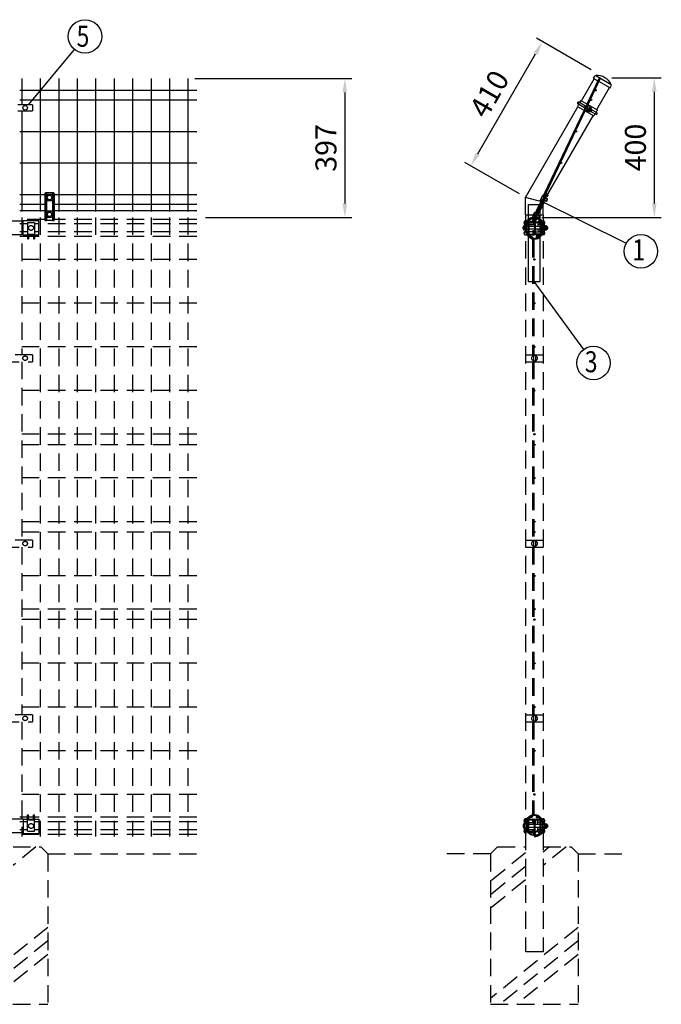
# Model space of a CAD drawing. Units: millimetres. Extents: x 266 to 7251, y 42 to 4858.
# Drawn here: x 2610 to 4443, y 1667 to 4482 of the extents above; entities that cross this region are included whole.
import ezdxf

# ---------------------------------------------------------------- set-up
doc = ezdxf.new("R2010")
doc.units = ezdxf.units.MM
doc.header["$LTSCALE"] = 200
doc.header["$PDMODE"] = 33
doc.header["$PDSIZE"] = 5
doc.linetypes.add('CENTER', pattern=[2, 1.25, -0.25, 0.25, -0.25])
doc.linetypes.add('HIDDEN', pattern=[0.375, 0.25, -0.125])
for name, color, linetype in [('HASEN', 7, 'HIDDEN'), ('MOJI', 6, 'Continuous'), ('SJC', 1, 'Continuous'), ('SJC2', 7, 'Continuous'), ('SUNPOU', 4, 'Continuous')]:
    doc.layers.add(name, color=color, linetype=linetype)
doc.styles.add('EXT08', font='ROMANS.shx', dxfattribs={"width": 0.8, "bigfont": 'EXTFONT.shx'})
doc.styles.get("Standard").update_dxf_attribs({"font": 'arial.ttf'})
doc.dimstyles.new('SJC', dxfattribs={"dimtxt": 0.18, "dimasz": 0.18, "dimexe": 0.18, "dimexo": 0.0625, "dimgap": 0.09, "dimtad": 0, "dimtih": 1, "dimtoh": 1, "dimdec": 4, "dimzin": 0, "dimdsep": 46, "dimtxsty": 'Standard', "dimcen": 0.09, "dimadec": 0, "dimazin": 0, "dimtfac": 1, "dimtdec": 4, "dimtofl": 0, "dimtmove": 0, "dimatfit": 3, "dimfxl": 1, "dimtolj": 1, "dimtzin": 0, "dimarcsym": 0})

# ---------------------------------------------------------------- blocks, each defined once
blk = doc.blocks.new('*D13')
at = {"layer": 'DEFPOINTS', "color": 0}
for p in [(4282.3, 4316.2), (4082.2, 3916.6), (4423.3, 3916.6)]:
    blk.add_point(p, dxfattribs=at)
at = {"layer": 'SUNPOU', "color": 0, "lineweight": -2}
for p, q in [((4302.3, 4316.2), (4443.3, 4316.2)), ((4423.3, 4276.2), (4423.3, 3956.6)), ((4102.2, 3916.6), (4443.3, 3916.6))]:
    blk.add_line(p, q, dxfattribs=at)
at = {"layer": 'SUNPOU', "color": 0}
for points in [[(4416.6, 4276.2), (4429.9, 4276.2), (4423.3, 4316.2)], [(4416.6, 3956.6), (4429.9, 3956.6), (4423.3, 3916.6)]]:
    blk.add_solid(points, dxfattribs=at)
at = {"layer": 'SUNPOU', "color": 0, "insert": (4369.3, 4116.4), "char_height": 60, "attachment_point": 5, "rotation": 90, "style": 'EXT08'}
blk.add_mtext('\\A1;400', dxfattribs=at)
blk = doc.blocks.new('*D14')
at = {"layer": 'DEFPOINTS', "color": 0}
for p in [(4103.9, 4419.2), (4260.3, 4328.9), (4055.3, 3973.8)]:
    blk.add_point(p, dxfattribs=at)
at = {"layer": 'SUNPOU', "color": 0, "lineweight": -2}
for p, q in [((4243, 4338.9), (4086.6, 4429.2)), ((3918.9, 4098.7), (4083.9, 4384.5)), ((4038, 3983.8), (3881.6, 4074.1))]:
    blk.add_line(p, q, dxfattribs=at)
at = {"layer": 'SUNPOU', "color": 0}
for points in [[(4078.2, 4387.9), (4089.7, 4381.2), (4103.9, 4419.2)], [(3913.2, 4102.1), (3924.7, 4095.4), (3898.9, 4064.1)]]:
    blk.add_solid(points, dxfattribs=at)
at = {"layer": 'SUNPOU', "color": 0, "insert": (3951.7, 4269.9), "char_height": 60, "attachment_point": 5, "rotation": 60, "style": 'EXT08'}
blk.add_mtext('\\A1;410', dxfattribs=at)
blk = doc.blocks.new('*D18')
at = {"layer": 'DEFPOINTS', "color": 0}
for p in [(3090.8, 4314.1), (3120.8, 3916.6), (3539.1, 3916.6)]:
    blk.add_point(p, dxfattribs=at)
at = {"layer": 'SUNPOU', "color": 0, "lineweight": -2}
for p, q in [((3110.8, 4314.1), (3559.1, 4314.1)), ((3539.1, 4274.1), (3539.1, 3956.6)), ((3140.8, 3916.6), (3559.1, 3916.6))]:
    blk.add_line(p, q, dxfattribs=at)
at = {"layer": 'SUNPOU', "color": 0}
for points in [[(3532.4, 4274.1), (3545.7, 4274.1), (3539.1, 4314.1)], [(3532.4, 3956.6), (3545.7, 3956.6), (3539.1, 3916.6)]]:
    blk.add_solid(points, dxfattribs=at)
at = {"layer": 'SUNPOU', "color": 0, "insert": (3485.1, 4115.4), "char_height": 60, "attachment_point": 5, "rotation": 90, "style": 'EXT08'}
blk.add_mtext('\\A1;397', dxfattribs=at)

msp = doc.modelspace()

# ---------------------------------------------------------------- linework, layer by layer
at = {"layer": 'HASEN'}
for p, q in [((4063.936, 3953.832), (4097.436, 3953.832)), ((4063.936, 3923.832), (4063.936, 3953.832)), ((4097.436, 3923.832), (4097.436, 3953.832)), ((2616.04, 3916.641), (2616.04, 3524.141)), ((2668.79, 3916.641), (2668.79, 2146.641)), ((2721.54, 3916.641), (2721.54, 2146.641)), ((2774.29, 3916.641), (2774.29, 2146.641)), ((2827.04, 3916.641), (2827.04, 2146.641)), ((2879.79, 3916.641), (2879.79, 2146.641)), ((2932.54, 3916.641), (2932.54, 2146.641)), ((2985.29, 3916.641), (2985.29, 2146.641)), ((3038.04, 3916.641), (3038.04, 2146.641)), ((3090.79, 3916.641), (3090.79, 2146.641)), ((4055.286, 3923.832), (4055.286, 2196.041)), ((4106.086, 3923.832), (4106.086, 2196.041)), ((2619.915, 3906.041), (2511.165, 3906.041)), ((2681.665, 3910.791), (2610.04, 3910.791)), ((2632.415, 3898.041), (2610.04, 3898.041)), ((2619.915, 3867.141), (2619.915, 3908.141)), ((2619.915, 3908.141), (2664.915, 3908.141)), ((2632.415, 3901.641), (2632.415, 3855.141)), ((2632.415, 3901.641), (2652.415, 3901.641)), ((2652.415, 3901.641), (2652.415, 3855.141)), ((3115.79, 3898.041), (2652.415, 3898.041)), ((2664.915, 3867.141), (2664.915, 3908.141)), ((3115.79, 3910.791), (2708.665, 3910.791)), ((4048.986, 3883.833), (4048.986, 3889.448)), ((4052.986, 3906.041), (4057.803, 3906.041)), ((4053.336, 3883.833), (4053.336, 3889.448)), ((4056.951, 3901.641), (4057.99, 3900.424)), ((4057.338, 3896.641), (4057.925, 3896.641)), ((4057.836, 3881.942), (4057.836, 3891.34)), ((4059.436, 3881.942), (4059.436, 3891.34)), ((4062.936, 3890.641), (4059.436, 3890.641)), ((4061.448, 3896.641), (4062.936, 3896.641)), ((4062.781, 3906.041), (4077.736, 3906.041)), ((4062.781, 3906.041), (4077.736, 3906.041)), ((4062.936, 3900.141), (4062.936, 3870.141)), ((4064.536, 3900.141), (4064.536, 3870.141)), ((4064.536, 3896.641), (4080.786, 3896.641)), ((4080.786, 3890.641), (4064.536, 3890.641)), ((4065.936, 3903.141), (4075.51, 3903.141)), ((4065.936, 3901.541), (4075.51, 3901.541)), ((4077.828, 3906.241), (4076.783, 3903.958)), ((4079.352, 3905.727), (4078.238, 3903.293)), ((4080.786, 3897.25), (4080.786, 3876.235)), ((4082.17, 3905.4), (4083.135, 3903.293)), ((4083.086, 3897.189), (4083.086, 3876.295)), ((4096.836, 3890.641), (4083.086, 3890.641)), ((4083.637, 3906.039), (4084.59, 3903.958)), ((4095.436, 3903.141), (4085.863, 3903.141)), ((4095.436, 3901.541), (4085.863, 3901.541)), ((4090.536, 3901.041), (4090.536, 3890.641)), ((4096.836, 3896.641), (4090.536, 3896.641)), ((4098.592, 3906.041), (4095.536, 3906.041)), ((4096.836, 3900.141), (4096.836, 3870.141)), ((4098.436, 3900.141), (4098.436, 3870.141)), ((4099.925, 3896.641), (4098.436, 3896.641)), ((4101.936, 3890.641), (4098.436, 3890.641)), ((4101.936, 3881.942), (4101.936, 3891.34)), ((4104.421, 3901.641), (4103.383, 3900.424)), ((4104.034, 3896.641), (4103.448, 3896.641)), ((4103.536, 3881.942), (4103.536, 3891.34)), ((4108.386, 3906.041), (4103.57, 3906.041)), ((4104.244, 3894.141), (4105.817, 3894.141)), ((4105.817, 3894.141), (4105.817, 3879.141)), ((4105.817, 3892.851), (4108.774, 3892.748)), ((4109.634, 3890.218), (4105.817, 3890.351)), ((4109.734, 3894.141), (4109.886, 3894.141)), ((4109.886, 3894.141), (4109.886, 3893.523)), ((4110.038, 3892.846), (4112.843, 3892.748)), ((4112.187, 3890.588), (4112.532, 3890.581)), ((4112.634, 3884.755), (4112.634, 3888.75)), ((4113.634, 3883.166), (4113.634, 3890.222)), ((4116.256, 3890.588), (4116.601, 3890.581)), ((4116.703, 3884.755), (4116.703, 3888.75)), ((4117.703, 3883.149), (4117.703, 3890.222)), ((2619.915, 3867.241), (2511.165, 3867.241)), ((2632.415, 3875.241), (2610.04, 3875.241)), ((2632.415, 3861.641), (2610.04, 3861.641)), ((2619.915, 3867.141), (2632.415, 3867.141)), ((2634.915, 3869.141), (2634.915, 3855.141)), ((2634.915, 3869.141), (2649.915, 3869.141)), ((2634.915, 3867.141), (2649.915, 3867.141)), ((2649.915, 3861.641), (2634.915, 3861.641)), ((2649.915, 3869.141), (2649.915, 3855.141)), ((3115.79, 3875.241), (2652.415, 3875.241)), ((2652.415, 3867.141), (2664.915, 3867.141)), ((3115.79, 3861.641), (2652.415, 3861.641)), ((4052.986, 3867.241), (4057.803, 3867.241)), ((4055.979, 3872.796), (4059.179, 3867.396)), ((4057.338, 3876.641), (4057.925, 3876.641)), ((4057.356, 3873.612), (4060.556, 3868.212)), ((4062.936, 3882.641), (4059.436, 3882.641)), ((4061.448, 3876.641), (4062.936, 3876.641)), ((4062.781, 3867.241), (4065.168, 3867.241)), ((4062.781, 3867.241), (4065.168, 3867.241)), ((4080.786, 3882.641), (4064.536, 3882.641)), ((4064.536, 3876.641), (4076.336, 3876.641)), ((4065.936, 3868.741), (4074.936, 3868.741)), ((4065.936, 3867.141), (4074.936, 3867.141)), ((4075.704, 3867.241), (4080.481, 3867.241)), ((4075.704, 3867.241), (4080.467, 3867.241)), ((4076.336, 3879.141), (4077.936, 3879.141)), ((4076.336, 3879.141), (4076.336, 3870.141)), ((4077.936, 3879.141), (4077.936, 3870.141)), ((4077.936, 3876.641), (4080.786, 3876.641)), ((4081.916, 3868.993), (4080.791, 3867.042)), ((4096.836, 3882.641), (4083.086, 3882.641)), ((4083.436, 3879.141), (4083.436, 3870.141)), ((4083.436, 3879.141), (4085.036, 3879.141)), ((4085.036, 3879.141), (4085.036, 3870.141)), ((4086.436, 3868.741), (4095.436, 3868.741)), ((4086.436, 3867.141), (4095.436, 3867.141)), ((4100.635, 3869.415), (4089.047, 3858.46)), ((4089.047, 3858.46), (4089.167, 3858.332)), ((4090.334, 3857.078), (4091.499, 3855.825)), ((4090.536, 3882.641), (4090.536, 3872.241)), ((4096.836, 3876.641), (4090.536, 3876.641)), ((4103.108, 3866.799), (4091.499, 3855.825)), ((4098.335, 3867.241), (4096.204, 3867.241)), ((4101.936, 3882.641), (4098.436, 3882.641)), ((4099.925, 3876.641), (4098.436, 3876.641)), ((4104.017, 3873.612), (4100.817, 3868.212)), ((4105.394, 3872.796), (4102.194, 3867.396)), ((4104.034, 3876.641), (4103.448, 3876.641)), ((4108.386, 3867.241), (4103.547, 3867.241)), ((4104.244, 3879.141), (4105.817, 3879.141)), ((4109.634, 3883.218), (4105.817, 3883.351)), ((4105.817, 3880.851), (4108.494, 3880.758)), ((4109.734, 3879.141), (4109.886, 3879.141)), ((4109.886, 3879.759), (4109.886, 3879.141)), ((4110.121, 3880.843), (4112.563, 3880.758)), ((4112.157, 3882.861), (4112.272, 3882.846)), ((4116.226, 3882.861), (4116.341, 3882.846)), ((2632.415, 3855.141), (2634.915, 3855.141)), ((2649.915, 3855.141), (2652.415, 3855.141)), ((4075.286, 3852.207), (4075.286, 3524.141)), ((4078.886, 3852.207), (4078.886, 3524.141)), ((3115.79, 3796.641), (2610.04, 3796.641)), ((3115.79, 3671.641), (2610.04, 3671.641)), ((2646.812, 3524.141), (2483.845, 3524.141)), ((3115.79, 3546.641), (2610.04, 3546.641)), ((2646.812, 3524.141), (2646.812, 3504.141)), ((4055.286, 3524.141), (4106.086, 3524.141)), ((4078.372, 3524.141), (4078.372, 3504.141)), ((4083.798, 3522.066), (4078.372, 3522.066)), ((4083.798, 3522.066), (4083.798, 3506.066)), ((2483.845, 3504.141), (2646.812, 3504.141)), ((2616.04, 3504.141), (2616.04, 2994.141)), ((4055.286, 3504.141), (4106.086, 3504.141)), ((4075.286, 3504.141), (4075.286, 2994.141)), ((4083.798, 3506.066), (4078.372, 3506.066)), ((4078.886, 3504.141), (4078.886, 2994.141)), ((3115.79, 3421.641), (2610.04, 3421.641)), ((3115.79, 3296.641), (2610.04, 3296.641)), ((3115.79, 3266.641), (2610.04, 3266.641)), ((3115.79, 3171.641), (2610.04, 3171.641)), ((3115.79, 3046.641), (2610.04, 3046.641)), ((3115.79, 3016.641), (2610.04, 3016.641)), ((2646.812, 2994.141), (2483.845, 2994.141)), ((2646.812, 2994.141), (2646.812, 2974.141)), ((4055.286, 2994.141), (4106.086, 2994.141)), ((4078.372, 2994.141), (4078.372, 2974.141)), ((4083.798, 2992.066), (4078.372, 2992.066)), ((4083.798, 2992.066), (4083.798, 2976.066)), ((2483.845, 2974.141), (2646.812, 2974.141)), ((2616.04, 2974.141), (2616.04, 2494.141)), ((4055.286, 2974.141), (4106.086, 2974.141)), ((4075.286, 2974.141), (4075.286, 2494.141)), ((4083.798, 2976.066), (4078.372, 2976.066)), ((4078.886, 2974.141), (4078.886, 2494.141)), ((3115.79, 2891.641), (2610.04, 2891.641)), ((3115.79, 2796.641), (2610.04, 2796.641)), ((3115.79, 2766.641), (2610.04, 2766.641)), ((3115.79, 2641.641), (2610.04, 2641.641)), ((3115.79, 2516.641), (2610.04, 2516.641)), ((2646.812, 2494.141), (2483.845, 2494.141)), ((2646.812, 2494.141), (2646.812, 2474.141)), ((4055.286, 2494.141), (4106.086, 2494.141)), ((4078.372, 2494.141), (4078.372, 2474.141)), ((4083.798, 2492.066), (4078.372, 2492.066)), ((4083.798, 2492.066), (4083.798, 2476.066)), ((2483.845, 2474.141), (2646.812, 2474.141)), ((2616.04, 2474.141), (2616.04, 2146.641)), ((4055.286, 2474.141), (4106.086, 2474.141)), ((4075.286, 2474.141), (4075.286, 2211.075)), ((4083.798, 2476.066), (4078.372, 2476.066)), ((4078.886, 2474.141), (4078.886, 2211.075)), ((3115.79, 2391.641), (2610.04, 2391.641)), ((3115.79, 2266.641), (2610.04, 2266.641)), ((2619.915, 2196.041), (2511.165, 2196.041)), ((2632.415, 2201.641), (2610.04, 2201.641)), ((2619.915, 2196.141), (2632.415, 2196.141)), ((2619.915, 2196.141), (2619.915, 2155.141)), ((2632.415, 2208.141), (2634.915, 2208.141)), ((2632.415, 2161.641), (2632.415, 2208.141)), ((2634.915, 2194.141), (2634.915, 2208.141)), ((2649.915, 2201.641), (2634.915, 2201.641)), ((2634.915, 2196.141), (2649.915, 2196.141)), ((2649.915, 2208.141), (2652.415, 2208.141)), ((2649.915, 2194.141), (2649.915, 2208.141)), ((2652.415, 2161.641), (2652.415, 2208.141)), ((3115.79, 2201.641), (2652.415, 2201.641)), ((2652.415, 2196.141), (2664.915, 2196.141)), ((2664.915, 2196.141), (2664.915, 2155.141)), ((4052.986, 2196.041), (4057.803, 2196.041)), ((4062.781, 2196.041), (4065.168, 2196.041)), ((4062.781, 2196.041), (4065.168, 2196.041)), ((4065.936, 2196.141), (4074.936, 2196.141)), ((4075.704, 2196.041), (4080.481, 2196.041)), ((4075.704, 2196.041), (4080.467, 2196.041)), ((4081.916, 2194.289), (4080.791, 2196.24)), ((4086.436, 2196.141), (4095.436, 2196.141)), ((4089.047, 2204.822), (4089.167, 2204.95)), ((4100.635, 2193.868), (4089.047, 2204.822)), ((4090.334, 2206.205), (4091.499, 2207.458)), ((4103.108, 2196.484), (4091.499, 2207.458)), ((4098.335, 2196.041), (4096.204, 2196.041)), ((4108.386, 2196.041), (4103.547, 2196.041)), ((2632.415, 2188.041), (2610.04, 2188.041)), ((2634.915, 2194.141), (2649.915, 2194.141)), ((3115.79, 2188.041), (2652.415, 2188.041)), ((4048.986, 2179.45), (4048.986, 2173.834)), ((4053.336, 2179.45), (4053.336, 2173.834)), ((4055.979, 2190.486), (4059.179, 2195.886)), ((4057.338, 2186.641), (4057.925, 2186.641)), ((4057.356, 2189.671), (4060.556, 2195.071)), ((4057.836, 2181.34), (4057.836, 2171.942)), ((4059.436, 2181.34), (4059.436, 2171.942)), ((4062.936, 2180.641), (4059.436, 2180.641)), ((4062.936, 2172.641), (4059.436, 2172.641)), ((4061.448, 2186.641), (4062.936, 2186.641)), ((4062.936, 2163.141), (4062.936, 2193.141)), ((4064.536, 2163.141), (4064.536, 2193.141)), ((4064.536, 2186.641), (4076.336, 2186.641)), ((4080.786, 2180.641), (4064.536, 2180.641)), ((4080.786, 2172.641), (4064.536, 2172.641)), ((4065.936, 2194.541), (4074.936, 2194.541)), ((4076.336, 2184.141), (4076.336, 2193.141)), ((4076.336, 2184.141), (4077.936, 2184.141)), ((4077.936, 2184.141), (4077.936, 2193.141)), ((4077.936, 2186.641), (4080.786, 2186.641)), ((4080.786, 2166.033), (4080.786, 2187.048)), ((4083.086, 2166.093), (4083.086, 2186.987)), ((4096.836, 2180.641), (4083.086, 2180.641)), ((4096.836, 2172.641), (4083.086, 2172.641)), ((4083.436, 2184.141), (4083.436, 2193.141)), ((4083.436, 2184.141), (4085.036, 2184.141)), ((4085.036, 2184.141), (4085.036, 2193.141)), ((4086.436, 2194.541), (4095.436, 2194.541)), ((4090.536, 2180.641), (4090.536, 2191.041)), ((4096.836, 2186.641), (4090.536, 2186.641)), ((4090.536, 2162.241), (4090.536, 2172.641)), ((4096.836, 2163.141), (4096.836, 2193.141)), ((4098.436, 2163.141), (4098.436, 2193.141)), ((4099.925, 2186.641), (4098.436, 2186.641)), ((4101.936, 2180.641), (4098.436, 2180.641)), ((4101.936, 2172.641), (4098.436, 2172.641)), ((4104.017, 2189.671), (4100.817, 2195.071)), ((4101.936, 2181.34), (4101.936, 2171.942)), ((4105.394, 2190.486), (4102.194, 2195.886)), ((4104.034, 2186.641), (4103.448, 2186.641)), ((4103.536, 2181.34), (4103.536, 2171.942)), ((4104.244, 2184.141), (4105.817, 2184.141)), ((4104.244, 2169.141), (4105.817, 2169.141)), ((4105.817, 2169.141), (4105.817, 2184.141)), ((4105.817, 2182.431), (4108.494, 2182.525)), ((4109.634, 2180.065), (4105.817, 2179.931)), ((4109.634, 2173.065), (4105.817, 2172.931)), ((4105.817, 2170.431), (4108.774, 2170.535)), ((4109.734, 2184.141), (4109.886, 2184.141)), ((4109.734, 2169.141), (4109.886, 2169.141)), ((4109.886, 2183.523), (4109.886, 2184.141)), ((4109.886, 2169.141), (4109.886, 2169.759)), ((4110.038, 2170.437), (4112.843, 2170.535)), ((4110.121, 2182.439), (4112.563, 2182.525)), ((4112.157, 2180.422), (4112.272, 2180.436)), ((4112.187, 2172.694), (4112.532, 2172.702)), ((4112.634, 2178.527), (4112.634, 2174.532)), ((4113.634, 2180.116), (4113.634, 2173.061)), ((4116.226, 2180.422), (4116.341, 2180.436)), ((4116.256, 2172.694), (4116.601, 2172.702)), ((4116.703, 2178.527), (4116.703, 2174.532)), ((4117.703, 2180.133), (4117.703, 2173.061)), ((2619.915, 2157.241), (2511.165, 2157.241)), ((2632.415, 2165.241), (2610.04, 2165.241)), ((3115.79, 2152.491), (2610.04, 2152.491)), ((2619.915, 2155.141), (2664.915, 2155.141)), ((2632.415, 2161.641), (2652.415, 2161.641)), ((3115.79, 2165.241), (2652.415, 2165.241)), ((4052.986, 2157.241), (4057.803, 2157.241)), ((4055.286, 2157.241), (4055.286, 1816.641)), ((4056.951, 2161.641), (4057.99, 2162.859)), ((4057.338, 2166.641), (4057.925, 2166.641)), ((4061.448, 2166.641), (4062.936, 2166.641)), ((4062.781, 2157.241), (4077.736, 2157.241)), ((4062.781, 2157.241), (4077.736, 2157.241)), ((4064.536, 2166.641), (4080.786, 2166.641)), ((4065.936, 2161.741), (4075.51, 2161.741)), ((4065.936, 2160.141), (4075.51, 2160.141)), ((4077.828, 2157.041), (4076.783, 2159.324)), ((4079.352, 2157.555), (4078.238, 2159.99)), ((4079.568, 2157.241), (4080.202, 2157.241)), ((4081.916, 2158.791), (4080.793, 2156.844)), ((4082.02, 2157.555), (4083.135, 2159.99)), ((4083.545, 2157.041), (4084.59, 2159.324)), ((4095.436, 2161.741), (4085.863, 2161.741)), ((4095.436, 2160.141), (4085.863, 2160.141)), ((4096.836, 2166.641), (4090.536, 2166.641)), ((4098.592, 2157.241), (4095.536, 2157.241)), ((4099.925, 2166.641), (4098.436, 2166.641)), ((4104.421, 2161.641), (4103.383, 2162.859)), ((4104.034, 2166.641), (4103.448, 2166.641)), ((4108.386, 2157.241), (4103.57, 2157.241)), ((4106.086, 2157.241), (4106.086, 1816.641)), ((2656.367, 2116.641), (2590.94, 2063.47)), ((2590.94, 2116.641), (2670.54, 2116.641)), ((2690.54, 2096.641), (2670.54, 2116.641)), ((3975.686, 2116.641), (3955.686, 2096.641)), ((3975.686, 2116.641), (4055.286, 2116.641)), ((4171.514, 2116.641), (4106.086, 2063.47)), ((4106.086, 2116.641), (4185.686, 2116.641)), ((4123.946, 2116.641), (4106.086, 2102.127)), ((4205.686, 2096.641), (4185.686, 2116.641)), ((2690.54, 2096.641), (3118.032, 2096.641)), ((2690.54, 2096.641), (2690.54, 1666.641)), ((3955.686, 2096.641), (3813.45, 2096.641)), ((4055.286, 2099.501), (3955.686, 2018.558)), ((3955.686, 2096.641), (3955.686, 1666.641)), ((4205.686, 2096.641), (4205.686, 1666.641)), ((4205.686, 2096.641), (4348.082, 2096.641)), ((4055.286, 2060.843), (3955.686, 1979.901)), ((4055.286, 2022.186), (3955.686, 1941.243)), ((2690.54, 1886.696), (2440.54, 1683.527)), ((4205.686, 1886.696), (3955.686, 1683.527)), ((2690.54, 1848.039), (2467.33, 1666.641)), ((4205.686, 1848.039), (3982.476, 1666.641)), ((2690.54, 1809.381), (2514.898, 1666.641)), ((4205.686, 1809.381), (4030.044, 1666.641)), ((4106.086, 1816.641), (4055.286, 1816.641)), ((2440.54, 1666.641), (2690.54, 1666.641)), ((3955.686, 1666.641), (4205.686, 1666.641))]:
    msp.add_line(p, q, dxfattribs=at)
for centre, radius in [((2642.415, 3886.641), 7), ((4059.686, 3898.041), 2.25), ((4101.686, 3898.041), 2.25), ((4059.686, 3875.241), 2.25), ((4089.136, 3861.641), 2.25), ((4101.686, 3875.241), 2.25), ((4080.686, 3546.641), 1.8), ((2625.579, 3514.141), 6.5), ((4080.686, 3296.641), 1.8), ((4080.686, 3266.641), 1.8), ((4080.686, 3171.641), 1.8), ((4080.686, 3046.641), 1.8), ((4080.686, 3016.641), 1.8), ((2625.579, 2984.141), 6.5), ((4080.686, 2891.641), 1.8), ((4080.686, 2796.641), 1.8), ((4080.686, 2766.641), 1.8), ((4080.686, 2641.641), 1.8), ((4080.686, 2516.641), 1.8), ((2625.579, 2484.141), 6.5), ((4080.686, 2391.641), 1.8), ((4080.686, 2266.641), 1.8), ((4089.136, 2201.641), 2.25), ((2642.415, 2176.641), 7), ((4059.686, 2188.041), 2.25), ((4101.686, 2188.041), 2.25), ((4059.686, 2165.241), 2.25), ((4080.686, 2152.491), 2.25), ((4101.686, 2165.241), 2.25)]:
    msp.add_circle(centre, radius, dxfattribs=at)
for centre, radius, start, end in [((4080.686, 3886.641), 30, 91.016389, 234.435608), ((4080.686, 3886.641), 30, 11.195246, 79.603845), ((4052.986, 3889.448), 4, 113.463897, 180), ((4057.192, 3901.341), 6.307, 131.825053, 222.680882), ((4057.336, 3889.448), 4, 88.404749, 180), ((4080.686, 3886.641), 26.4, 159.577494, 166.764011), ((4059.936, 3898.141), 4.6, 130.459083, 220.367594), ((4051.936, 3891.34), 5.9, 0, 40.367594), ((4059.936, 3898.141), 3, 130.459083, 220.367594), ((4080.686, 3886.641), 26.4, 101.652964, 154.107654), ((4051.936, 3891.34), 7.5, 0, 40.367594), ((4065.936, 3900.141), 3, 90, 180), ((4065.936, 3900.141), 1.4, 90, 180), ((4075.51, 3904.541), 1.4, 270, 335.405138), ((4075.51, 3904.541), 3, 270, 335.405138), ((4083.454, 3901.842), 5.311, 125.791603, 239.848388), ((4083.347, 3901.842), 3.011, 118.377601, 241.170094), ((4080.786, 3897.189), 2.3, 0, 61.170094), ((4085.863, 3904.541), 3, 204.594862, 270), ((4085.863, 3904.541), 1.4, 204.594862, 270), ((4080.686, 3886.641), 26.4, 25.892346, 78.325231), ((4095.536, 3901.041), 5, 174.260613, 180), ((4095.536, 3901.041), 5, 90, 155.165175), ((4095.436, 3900.141), 3, 0, 90), ((4095.436, 3900.141), 1.4, 0, 90), ((4109.436, 3891.34), 7.5, 139.632406, 180), ((4101.436, 3898.141), 3, 319.632406, 49.540917), ((4109.436, 3891.34), 5.9, 139.632406, 180), ((4101.436, 3898.141), 4.6, 319.632406, 49.540917), ((4080.686, 3886.641), 26.4, 13.563227, 20.422506), ((4104.18, 3901.341), 6.307, 317.319118, 48.174947), ((4108.634, 3888.75), 4, 0, 88), ((4109.28, 3891.42), 1.254, 286.378579, 73.621421), ((4103.279, 3886.718), 7.255, 331.156363, 28.843637), ((4112.49, 3888.581), 2, 8.226256, 88.787103), ((4112.703, 3888.75), 4, 0, 88), ((4113.35, 3891.42), 1.254, 284.201306, 73.621421), ((4098.635, 3886.578), 15.999, 352.827152, 8.226256), ((4116.559, 3888.581), 2, 8.226256, 88.787103), ((4102.704, 3886.578), 15.999, 352.827152, 8.226256), ((4052.986, 3883.833), 4, 180, 246.542607), ((4057.192, 3871.941), 6.307, 137.31905, 228.174947), ((4057.336, 3883.833), 4, 180, 271.58572), ((4080.686, 3886.641), 26.4, 193.240567, 200.422481), ((4059.936, 3875.141), 4.6, 139.632406, 210.651227), ((4051.936, 3881.942), 5.9, 319.632406, 0), ((4059.936, 3875.141), 3, 139.632406, 210.651227), ((4080.686, 3886.641), 26.4, 205.892346, 251.08435), ((4051.936, 3881.942), 7.5, 319.632406, 0), ((4080.686, 3880.141), 25, 210.651227, 270), ((4080.686, 3880.141), 23.4, 210.651227, 270), ((4065.936, 3870.141), 3, 180, 270), ((4065.936, 3870.141), 1.4, 180, 270), ((4068.886, 3852.207), 10, 28.201466, 71.08435), ((4074.936, 3870.141), 3, 270, 0), ((4074.936, 3870.141), 1.4, 270, 0), ((4083.454, 3871.642), 5.311, 120.151612, 240.009057), ((4083.347, 3871.642), 3.011, 118.829906, 241.622399), ((4080.686, 3880.141), 23.4, 270, 329.348773), ((4080.686, 3880.141), 25, 270, 329.348773), ((4080.786, 3876.295), 2.3, 298.829906, 0), ((4086.436, 3870.141), 3, 180, 270), ((4086.436, 3870.141), 1.4, 180, 270), ((4095.536, 3872.241), 5, 180, 224.426702), ((4095.436, 3870.141), 3, 270, 0), ((4095.436, 3870.141), 1.4, 270, 0), ((4096.238, 3874.065), 6.4, 313.390727, 321.039376), ((4080.686, 3886.641), 26.4, 321.039376, 334.107654), ((4109.436, 3881.942), 7.5, 180, 220.367594), ((4096.238, 3874.065), 10, 313.390727, 321.039376), ((4109.436, 3881.942), 5.9, 180, 220.367594), ((4101.436, 3875.141), 3, 329.348773, 40.367594), ((4080.686, 3886.641), 30, 321.039376, 349.27572), ((4101.436, 3875.141), 4.6, 329.348773, 40.367594), ((4080.686, 3886.641), 26.4, 339.577519, 347.282487), ((4104.18, 3871.941), 6.307, 311.825053, 42.68095), ((4108.634, 3884.755), 4, 268, 0), ((4109.334, 3882.05), 1.206, 284.425188, 75.574812), ((4112.524, 3884.83), 2, 262.755568, 352.827152), ((4112.703, 3884.755), 4, 268, 0), ((4113.403, 3882.05), 1.206, 284.425188, 75.403624), ((4116.593, 3884.83), 2, 262.755568, 352.827152), ((4068.886, 3852.207), 6.4, 0, 36.916084), ((4068.886, 3852.207), 10, 0, 17.684786), ((4078.284, 3514.01), 6, 90, 270), ((4083.798, 3514.066), 6, 0, 90), ((4083.798, 3514.066), 6, 270, 0), ((4078.284, 2984.01), 6, 90, 270), ((4083.798, 2984.066), 6, 0, 90), ((4083.798, 2984.066), 6, 270, 0), ((4078.284, 2484.01), 6, 90, 270), ((4083.798, 2484.066), 6, 0, 90), ((4083.798, 2484.066), 6, 270, 0), ((4080.686, 2176.641), 30, 125.564392, 280.396155), ((4057.192, 2191.341), 6.307, 131.825053, 222.68095), ((4080.686, 2176.641), 26.4, 108.91565, 154.107654), ((4080.686, 2183.141), 25, 90, 149.348773), ((4080.686, 2183.141), 23.4, 90, 149.348773), ((4065.936, 2193.141), 3, 90, 180), ((4068.886, 2211.075), 10, 288.91565, 331.798534), ((4068.886, 2211.075), 6.4, 323.083916, 0), ((4074.936, 2193.141), 3, 0, 90), ((4083.454, 2191.64), 5.311, 119.990943, 239.848388), ((4068.886, 2211.075), 10, 342.315214, 0), ((4080.686, 2183.141), 25, 30.651227, 90), ((4080.686, 2183.141), 23.4, 30.651227, 90), ((4086.436, 2193.141), 3, 90, 180), ((4095.436, 2193.141), 3, 0, 90), ((4096.238, 2189.217), 10, 38.960624, 46.609273), ((4104.18, 2191.341), 6.307, 317.31905, 48.174947), ((4052.986, 2179.45), 4, 113.457393, 180), ((4052.986, 2173.834), 4, 180, 246.536103), ((4057.336, 2179.45), 4, 88.41428, 180), ((4057.336, 2173.834), 4, 180, 271.595251), ((4080.686, 2176.641), 26.4, 159.577519, 166.759433), ((4080.686, 2176.641), 26.4, 193.235989, 200.422506), ((4059.936, 2188.141), 4.6, 149.348773, 220.367594), ((4059.936, 2165.141), 4.6, 139.632406, 229.540917), ((4051.936, 2181.34), 5.9, 0, 40.367594), ((4051.936, 2171.942), 5.9, 319.632406, 0), ((4059.936, 2188.141), 3, 149.348773, 220.367594), ((4051.936, 2181.34), 7.5, 0, 40.367594), ((4051.936, 2171.942), 7.5, 319.632406, 0), ((4065.936, 2193.141), 1.4, 90, 180), ((4074.936, 2193.141), 1.4, 0, 90), ((4083.347, 2191.64), 3.011, 118.377601, 241.170094), ((4080.786, 2186.987), 2.3, 0, 61.170094), ((4086.436, 2193.141), 1.4, 90, 180), ((4080.686, 2176.641), 30, 280.396155, 348.804754), ((4095.536, 2191.041), 5, 135.573298, 180), ((4095.436, 2193.141), 1.4, 0, 90), ((4096.238, 2189.217), 6.4, 38.960624, 46.609273), ((4080.686, 2176.641), 26.4, 25.892346, 38.960624), ((4109.436, 2181.34), 7.5, 139.632406, 180), ((4109.436, 2171.942), 7.5, 180, 220.367594), ((4109.436, 2181.34), 5.9, 139.632406, 180), ((4109.436, 2171.942), 5.9, 180, 220.367594), ((4101.436, 2188.141), 3, 319.632406, 30.651227), ((4080.686, 2176.641), 30, 10.72428, 38.960624), ((4101.436, 2165.141), 4.6, 310.459083, 40.367594), ((4101.436, 2188.141), 4.6, 319.632406, 30.651227), ((4080.686, 2176.641), 26.4, 12.717513, 20.422481), ((4080.686, 2176.641), 26.4, 339.577494, 346.436773), ((4108.634, 2178.527), 4, 0, 92), ((4108.634, 2174.532), 4, 272, 0), ((4109.334, 2181.232), 1.206, 284.425188, 75.574812), ((4103.279, 2176.565), 7.255, 331.156363, 28.843637), ((4109.28, 2171.862), 1.254, 286.378579, 73.621421), ((4112.524, 2178.452), 2, 7.172848, 97.244432), ((4112.49, 2174.701), 2, 271.212897, 351.773744), ((4112.703, 2178.527), 4, 0, 92), ((4112.703, 2174.532), 4, 272, 0), ((4113.35, 2171.862), 1.254, 286.378579, 75.798694), ((4113.403, 2181.232), 1.206, 284.596376, 75.574812), ((4098.635, 2176.704), 15.999, 351.773744, 7.172848), ((4116.593, 2178.452), 2, 7.172848, 97.244432), ((4116.559, 2174.701), 2, 271.212897, 351.773744), ((4102.704, 2176.704), 15.999, 351.773744, 7.172848), ((4057.192, 2161.941), 6.307, 137.319118, 228.174947), ((4059.936, 2165.141), 3, 139.632406, 229.540917), ((4080.686, 2176.641), 26.4, 205.892346, 281.674769), ((4065.936, 2163.141), 3, 180, 270), ((4065.936, 2163.141), 1.4, 180, 270), ((4075.51, 2158.741), 3, 24.594862, 90), ((4075.51, 2158.741), 1.4, 24.594862, 90), ((4080.686, 2158.241), 3.1, 202.777833, 270), ((4083.454, 2161.44), 5.311, 120.151612, 239.927221), ((4080.686, 2158.241), 1.5, 207.207123, 288.626045), ((4083.347, 2161.44), 3.011, 118.829906, 241.622399), ((4080.686, 2158.241), 3.1, 270, 337.222167), ((4080.686, 2158.241), 1.5, 288.626045, 332.792878), ((4080.786, 2166.093), 2.3, 298.829906, 0), ((4085.863, 2158.741), 3, 90, 155.405138), ((4085.863, 2158.741), 1.4, 90, 155.405138), ((4080.686, 2176.641), 26.4, 281.674769, 334.107654), ((4095.536, 2162.241), 5, 180, 185.739387), ((4095.536, 2162.241), 5, 204.834825, 270), ((4095.436, 2163.141), 1.4, 270, 0), ((4095.436, 2163.141), 3, 270, 0), ((4101.436, 2165.141), 3, 310.459083, 40.367594), ((4104.18, 2161.941), 6.307, 311.825053, 42.680882)]:
    msp.add_arc(centre, radius, start, end, dxfattribs=at)
at = {"layer": 'MOJI'}
for p, q in [((2646.812, 4238.792), (2604.345, 4238.792)), ((2646.812, 4238.792), (2646.812, 4221.471)), ((2604.345, 4221.471), (2646.812, 4221.471)), ((2681.665, 3984.738), (2681.665, 3909.51)), ((2684.665, 3982.621), (2681.665, 3982.621)), ((2706.665, 3986.738), (2683.665, 3986.738)), ((2684.665, 3985.738), (2684.665, 3908.51)), ((2686.665, 3981.011), (2684.665, 3981.011)), ((2686.665, 3985.738), (2686.665, 3908.51)), ((2703.665, 3982.621), (2686.665, 3982.621)), ((2703.665, 3985.738), (2703.665, 3908.51)), ((2705.665, 3981.011), (2703.665, 3981.011)), ((2705.665, 3985.738), (2705.665, 3908.51)), ((2708.665, 3982.621), (2705.665, 3982.621)), ((2708.665, 3984.738), (2708.665, 3909.51)), ((2684.665, 3964.321), (2681.665, 3964.321)), ((2686.665, 3965.821), (2684.665, 3965.821)), ((2703.665, 3964.321), (2686.665, 3964.321)), ((2705.665, 3965.821), (2703.665, 3965.821)), ((2708.665, 3964.321), (2705.665, 3964.321)), ((2684.665, 3934.71), (2681.665, 3934.71)), ((2684.665, 3916.41), (2681.665, 3916.41)), ((2686.665, 3933.21), (2684.665, 3933.21)), ((2686.665, 3918.02), (2684.665, 3918.02)), ((2703.665, 3934.71), (2686.665, 3934.71)), ((2703.665, 3916.41), (2686.665, 3916.41)), ((2705.665, 3933.21), (2703.665, 3933.21)), ((2705.665, 3918.02), (2703.665, 3918.02)), ((2708.665, 3934.71), (2705.665, 3934.71)), ((2708.665, 3916.41), (2705.665, 3916.41)), ((2706.665, 3907.51), (2683.665, 3907.51))]:
    msp.add_line(p, q, dxfattribs=at)
for points in [[(2691.412, 3979.921), (2687.659, 3973.421), (2691.412, 3966.921), (2698.918, 3966.921), (2702.67, 3973.421), (2698.918, 3979.921)], [(2691.412, 3932.11), (2687.659, 3925.61), (2691.412, 3919.11), (2698.918, 3919.11), (2702.67, 3925.61), (2698.918, 3932.11)]]:
    msp.add_lwpolyline(points, close=True, dxfattribs=at)
for centre in [(2625.579, 4230.131), (2695.165, 3973.421), (2695.165, 3925.61)]:
    msp.add_circle(centre, 6.5, dxfattribs=at)
for centre, radius, start, end in [((2683.665, 3984.738), 2, 90, 180), ((2685.665, 3985.738), 1, 0, 180), ((2704.665, 3985.738), 1, 0, 180), ((2706.665, 3984.738), 2, 0, 90), ((2683.665, 3909.51), 2, 180, 270), ((2685.665, 3908.51), 1, 180, 0), ((2704.665, 3908.51), 1, 180, 0), ((2706.665, 3909.51), 2, 270, 0)]:
    msp.add_arc(centre, radius, start, end, dxfattribs=at)
at = {"layer": 'SJC'}
for p, q in [((2616.04, 4314.12), (2616.04, 4238.792)), ((2668.79, 4314.12), (2668.79, 3933.755)), ((2721.54, 4314.12), (2721.54, 3933.755)), ((2774.29, 4314.12), (2774.29, 3933.755)), ((2827.04, 4314.12), (2827.04, 3933.755)), ((2879.79, 4314.12), (2879.79, 3933.755)), ((2932.54, 4314.12), (2932.54, 3933.755)), ((2985.29, 4314.12), (2985.29, 3933.755)), ((3038.04, 4314.12), (3038.04, 3933.755)), ((3090.79, 4314.12), (3090.79, 3933.755)), ((4214.888, 4250.27), (4251.286, 4313.314)), ((4249.338, 4314.439), (4253.305, 4320.362)), ((4249.338, 4314.439), (4262.301, 4306.955)), ((4299.752, 4295.725), (4255.758, 4321.125)), ((2610.04, 4280.176), (3115.79, 4280.176)), ((4258.882, 4224.87), (4295.28, 4287.914)), ((4265.429, 4305.149), (4297.229, 4286.789)), ((4297.229, 4286.789), (4300.375, 4293.186)), ((2610.04, 4253.062), (3115.79, 4253.062)), ((4055.286, 3973.832), (4204.888, 4232.949)), ((2616.04, 4221.471), (2616.04, 3933.755)), ((4106.086, 3960.22), (4248.882, 4207.549)), ((2610.04, 4162.683), (3115.79, 4162.683)), ((2610.04, 4072.303), (3115.79, 4072.303)), ((2610.04, 3981.923), (2681.665, 3981.923)), ((2708.665, 3981.923), (3115.79, 3981.923)), ((4106.086, 3960.22), (4055.286, 3973.832)), ((4055.286, 3923.832), (4055.286, 3973.832)), ((2610.04, 3954.809), (2681.665, 3954.809)), ((2708.665, 3954.809), (3115.79, 3954.809)), ((4106.086, 3923.832), (4106.086, 3960.22)), ((2610.04, 3936.733), (2681.665, 3936.733)), ((2708.665, 3936.733), (3115.79, 3936.733)), ((4055.286, 3923.832), (4106.086, 3923.832)), ((4063.936, 3733.832), (4063.936, 3923.832)), ((4097.436, 3733.832), (4097.436, 3923.832)), ((4063.936, 3733.832), (4097.436, 3733.832))]:
    msp.add_line(p, q, dxfattribs=at)
for centre, radius, start, end in [((4256.628, 4318.136), 4, 94.292426, 146.185925), ((4259.708, 4277.101), 45.15, 25.707574, 94.292426), ((4296.785, 4294.951), 4, 333.814075, 25.707574)]:
    msp.add_arc(centre, radius, start, end, dxfattribs=at)
at = {"layer": 'SJC2'}
for p, q in [((4231.043, 4240.943), (4265.694, 4314.12)), ((4234.171, 4239.137), (4268.947, 4312.579)), ((4268.947, 4312.579), (4265.694, 4314.12)), ((4207.002, 4239.811), (4203.502, 4233.749)), ((4203.502, 4233.749), (4250.268, 4206.749)), ((4224.202, 4229.881), (4204.924, 4241.011)), ((4227.153, 4235.105), (4207.924, 4246.208)), ((4213.502, 4251.07), (4210.002, 4245.008)), ((4213.502, 4251.07), (4260.268, 4224.07)), ((4222.898, 4222.715), (4232.677, 4239.999)), ((4224.213, 4221.792), (4234.062, 4239.199)), ((4224.313, 4230.091), (4227.078, 4234.979)), ((4230.981, 4217.968), (4241.095, 4235.139)), ((4232.751, 4228.41), (4231.019, 4229.41)), ((4232.33, 4217.106), (4242.481, 4234.339)), ((4241.634, 4227.188), (4239.187, 4228.747)), ((4240.456, 4230.901), (4242.177, 4229.804)), ((4241.446, 4220.958), (4243.474, 4224.401)), ((4241.493, 4219.067), (4245.083, 4225.161)), ((4244.022, 4226.211), (4244.316, 4226.029)), ((4245.236, 4224.666), (4258.846, 4216.808)), ((4260.268, 4224.07), (4256.768, 4218.008)), ((4109.826, 3984.949), (4222.455, 4222.807)), ((4114.307, 3985.999), (4225.583, 4221.001)), ((4234.365, 4220.561), (4235.851, 4219.615)), ((4238.081, 4221.156), (4235.634, 4222.715)), ((4240.074, 4219.568), (4240.166, 4219.497)), ((4242.419, 4219.364), (4255.846, 4211.611)), ((4253.768, 4212.811), (4250.268, 4206.749)), ((4098.971, 3968.333), (4103.789, 3978.509)), ((4100.391, 3969.737), (4104.745, 3967.675)), ((4109.599, 3977.927), (4103.099, 3964.198)), ((4103.139, 3964.284), (4109.563, 3977.851)), ((4110.751, 3978.022), (4103.574, 3962.867)), ((4103.604, 3976.52), (4107.957, 3974.459)), ((4112.226, 3977.399), (4104.593, 3961.278)), ((4112.226, 3977.399), (4104.593, 3961.278)), ((4105.21, 3979.912), (4109.563, 3977.851)), ((4113.643, 3976.652), (4106.467, 3961.497)), ((4107.033, 3979.049), (4108.557, 3982.268)), ((4114.299, 3975.702), (4107.798, 3961.973)), ((4111.418, 3979.898), (4113.472, 3984.237)), ((4112.249, 3971.372), (4118.395, 3968.462)), ((4112.746, 3986.738), (4114.582, 3985.869)), ((4112.763, 3972.457), (4117.824, 3970.06)), ((4117.824, 3970.06), (4114.4, 3962.83)), ((4114.582, 3985.869), (4114.404, 3984.279)), ((4117.285, 3984.588), (4116.168, 3983.444)), ((4117.285, 3984.588), (4119.121, 3983.719)), ((4118.395, 3968.462), (4117.824, 3970.06)), ((4085.95, 3934.525), (4100.608, 3965.482)), ((4101.767, 3963.722), (4086.489, 3931.457)), ((4102.243, 3962.391), (4087.82, 3931.933)), ((4106.942, 3960.165), (4092.52, 3929.707)), ((4099.985, 3953.885), (4092.707, 3938.514)), ((4108.274, 3960.641), (4092.996, 3928.376)), ((4101.793, 3953.029), (4094.515, 3937.658)), ((4098.785, 3966.345), (4103.139, 3964.284)), ((4103.261, 3960.802), (4101.266, 3956.59)), ((4102.433, 3963.96), (4102.433, 3963.96)), ((4102.909, 3962.629), (4102.909, 3962.629)), ((4105.068, 3959.946), (4103.074, 3955.734)), ((4103.927, 3961.04), (4103.927, 3961.04)), ((4104.83, 3960.612), (4104.83, 3960.612)), ((4106.705, 3960.831), (4106.705, 3960.831)), ((4108.036, 3961.307), (4108.036, 3961.307)), ((4109.339, 3965.227), (4114.4, 3962.83)), ((4109.853, 3966.311), (4115.998, 3963.401)), ((4114.4, 3962.83), (4115.998, 3963.401)), ((4115.998, 3963.401), (4118.395, 3968.462)), ((4076.146, 3918.534), (4080.154, 3916.636)), ((4076.332, 3920.522), (4081.15, 3930.698)), ((4077.752, 3921.926), (4082.106, 3919.864)), ((4080.154, 3916.636), (4080.5, 3916.473)), ((4086.965, 3930.125), (4080.464, 3916.396)), ((4080.964, 3928.709), (4085.318, 3926.648)), ((4088.296, 3930.601), (4081.12, 3915.446)), ((4090.17, 3930.82), (4082.537, 3914.699)), ((4090.17, 3930.82), (4082.537, 3914.699)), ((4082.57, 3932.101), (4086.924, 3930.04)), ((4091.188, 3929.231), (4084.012, 3914.076)), ((4091.664, 3927.9), (4085.163, 3914.171)), ((4087.577, 3933.755), (4085.95, 3934.525)), ((4086.7, 3917.416), (4091.761, 3915.019)), ((4086.727, 3930.791), (4086.727, 3930.791)), ((4087.213, 3918.5), (4093.359, 3915.59)), ((4088.058, 3931.267), (4088.058, 3931.267)), ((4089.61, 3923.561), (4095.756, 3920.651)), ((4091.426, 3935.809), (4089.694, 3932.152)), ((4089.932, 3931.486), (4089.932, 3931.486)), ((4090.124, 3924.646), (4095.185, 3922.249)), ((4090.836, 3931.058), (4090.836, 3931.058)), ((4093.234, 3934.953), (4091.502, 3931.296)), ((4095.185, 3922.249), (4091.761, 3915.019)), ((4091.761, 3915.019), (4093.359, 3915.59)), ((4091.854, 3929.469), (4091.854, 3929.469)), ((4092.33, 3928.138), (4092.33, 3928.138)), ((4093.359, 3915.59), (4095.756, 3920.651)), ((4095.756, 3920.651), (4095.185, 3922.249)), ((4075.642, 3908.379), (4077.477, 3907.51)), ((4077.477, 3907.51), (4078.595, 3908.654)), ((4079.568, 3906.041), (4080.202, 3906.041)), ((4080.181, 3906.229), (4080.359, 3907.819)), ((4080.181, 3906.229), (4082.017, 3905.36)), ((4081.916, 3904.491), (4081.189, 3905.752))]:
    msp.add_line(p, q, dxfattribs=at)
at = {"layer": 'SJC2', "linetype": 'CENTER'}
for p, q in [((4227.751, 4219.749), (4232.751, 4228.41)), ((4231.019, 4229.41), (4236.019, 4238.07))]:
    msp.add_line(p, q, dxfattribs=at)
at = {"layer": 'SJC2'}
for centre, radius in [((4255.595, 4280.176), 1.8), ((4242.757, 4253.062), 1.8), ((4199.961, 4162.683), 1.8), ((4157.164, 4072.303), 1.8), ((4114.368, 3981.923), 1.8), ((4101.53, 3954.809), 1.8), ((4092.97, 3936.733), 1.8), ((4080.686, 3910.791), 2.25), ((4080.686, 3796.641), 1.8), ((4080.686, 3671.641), 1.8), ((4080.686, 3421.641), 1.8)]:
    msp.add_circle(centre, radius, dxfattribs=at)
for centre, radius, start, end in [((4206.424, 4243.61), 3, 60, 240), ((4209.503, 4241.832), 3.215, 81.061893, 218.938107), ((4227.795, 4228.122), 4, 150.5, 216.921822), ((4230.56, 4233.009), 4, 84.078178, 150.5), ((4234.382, 4227.397), 7.255, 300.656363, 358.343637), ((4241.94, 4228.403), 1.254, 255.878579, 43.121421), ((4240.028, 4226.431), 4, 329.5, 57.5), ((4230.31, 4229.634), 15.999, 322.327152, 337.726256), ((4243.264, 4224.328), 2, 337.726256, 58.287103), ((4238, 4222.989), 4, 237.5, 329.5), ((4237.23, 4220.303), 1.206, 253.925188, 45.074812), ((4241.39, 4221.079), 2, 232.255568, 322.327152), ((4254.267, 4215.987), 3.215, 261.061893, 38.938107), ((4257.346, 4214.21), 3, 240, 60), ((4101.609, 3967.084), 2.919, 114.6618, 194.6618), ((4111.008, 3968.862), 10.652, 134.03359, 175.29001), ((4106.428, 3977.259), 2.919, 114.6618, 194.6618), ((4114.072, 3981.297), 5.6, 103.694587, 216.997796), ((4114.072, 3981.297), 4.6, 83.638274, 223.457034), ((4110.66, 3978.064), 0.1, 334.6618, 43.457034), ((4114.072, 3981.297), 3, 83.638274, 224.307394), ((4110.78, 3978.084), 1.6, 334.6618, 44.307394), ((4113.672, 3976.714), 1.6, 85.016206, 154.6618), ((4113.733, 3976.609), 0.1, 85.866566, 154.6618), ((4114.072, 3981.297), 4.6, 265.866566, 45.685326), ((4114.072, 3981.297), 3, 265.016206, 45.685326), ((4114.072, 3981.297), 5.6, 272.325804, 25.629013), ((4102.219, 3963.508), 0.5, 64.6618, 154.6618), ((4102.695, 3962.177), 0.5, 64.6618, 154.6618), ((4102.647, 3964.412), 0.5, 244.6618, 334.6618), ((4103.123, 3963.08), 0.5, 244.6618, 334.6618), ((4103.713, 3960.588), 0.5, 64.6618, 154.6618), ((4104.141, 3961.492), 0.5, 244.6618, 334.6618), ((4105.044, 3961.064), 0.5, 154.6618, 244.6618), ((4104.617, 3960.16), 0.5, 334.6618, 64.6618), ((4106.919, 3961.283), 0.5, 154.6618, 244.6618), ((4106.491, 3960.379), 0.5, 334.6618, 64.6618), ((4108.25, 3961.759), 0.5, 154.6618, 244.6618), ((4107.822, 3960.855), 0.5, 334.6618, 64.6618), ((4080.691, 3910.801), 5.6, 92.325804, 205.629013), ((4078.97, 3919.273), 2.919, 114.6618, 194.6618), ((4080.691, 3910.801), 4.6, 85.866566, 225.685326), ((4080.691, 3910.801), 3, 85.016206, 225.685326), ((4088.369, 3921.051), 10.652, 134.03359, 175.29001), ((4080.691, 3910.801), 4.6, 263.638274, 43.457034), ((4083.788, 3929.448), 2.919, 114.6618, 194.6618), ((4081.091, 3915.383), 1.6, 265.016206, 334.6618), ((4081.03, 3915.489), 0.1, 265.866566, 334.6618), ((4080.691, 3910.801), 5.6, 283.694587, 36.997796), ((4083.983, 3914.014), 1.6, 154.6618, 224.307394), ((4084.103, 3914.034), 0.1, 154.6618, 223.457034), ((4086.941, 3931.243), 0.5, 154.6618, 244.6618), ((4086.513, 3930.339), 0.5, 334.6618, 64.6618), ((4088.272, 3931.719), 0.5, 154.6618, 244.6618), ((4087.844, 3930.815), 0.5, 334.6618, 64.6618), ((4090.146, 3931.938), 0.5, 154.6618, 244.6618), ((4089.718, 3931.034), 0.5, 334.6618, 64.6618), ((4090.622, 3930.606), 0.5, 64.6618, 154.6618), ((4091.05, 3931.51), 0.5, 244.6618, 334.6618), ((4091.64, 3929.017), 0.5, 64.6618, 154.6618), ((4092.116, 3927.686), 0.5, 64.6618, 154.6618), ((4092.068, 3929.921), 0.5, 244.6618, 334.6618), ((4092.544, 3928.59), 0.5, 244.6618, 334.6618), ((4080.686, 3905.041), 3.1, 71.051474, 157.222167), ((4080.686, 3905.041), 1.5, 108.626045, 152.792878), ((4080.691, 3910.801), 3, 263.638274, 44.307394)]:
    msp.add_arc(centre, radius, start, end, dxfattribs=at)
at = {"layer": 'SUNPOU'}
for p, q in [((2635.467, 4238.792), (2766.958, 4396.838)), ((4095.021, 3965.679), (4343.356, 3843.171)), ((4078.886, 3733.832), (4221.37, 3538.858))]:
    msp.add_line(p, q, dxfattribs=at)
for centre in [(2796.608, 4434.262), (4384.951, 3819.73), (4249.541, 3500.309)]:
    msp.add_circle(centre, 47.745, dxfattribs=at)

# ---------------------------------------------------------------- texts
at = {"layer": 'SUNPOU', "style": 'EXT08', "width": 0.8}
for s, p in [('5', (2772.647, 4404.619)), ('1', (4360.634, 3793.75)), ('3', (4224.72, 3473.903))]:
    msp.add_text(s, height=60, dxfattribs=at).set_placement(p)

# ---------------------------------------------------------------- dimensions: what is measured, and where the dimension line sits
at = {"layer": 'SUNPOU'}
dim = msp.add_linear_dim(base=(4103.944, 4419.167), p1=(4055.286, 3973.832), p2=(4260.286, 4328.902), angle=60, dimstyle='SJC', override={"dimscale": 20, "dimtxt": 3, "dimasz": 2, "dimexe": 1, "dimexo": 1, "dimgap": 1.2, "dimtad": 1, "dimtih": 0, "dimtoh": 0, "dimdec": 2, "dimzin": 8, "dimtxsty": 'EXT08', "dimtofl": 1, "dimtmove": 2}, dxfattribs=at)
dim.commit()
dim.dimension.update_dxf_attribs({"geometry": '*D14', "text_midpoint": (3951.74, 4269.939), "dimtype": 161})
for base, p1, p2, picture, middle in [((3539.068, 3916.641), (3090.79, 4314.12), (3120.79, 3916.641), '*D18', (3485.068, 4115.381)), ((4423.275, 3916.641), (4282.283, 4316.202), (4082.19, 3916.641), '*D13', (4369.275, 4116.422))]:
    dim = msp.add_linear_dim(base=base, p1=p1, p2=p2, angle=90, dimstyle='SJC', override={"dimscale": 20, "dimtxt": 3, "dimasz": 2, "dimexe": 1, "dimexo": 1, "dimgap": 1.2, "dimtad": 1, "dimtih": 0, "dimtoh": 0, "dimdec": 0, "dimzin": 8, "dimtxsty": 'EXT08', "dimtofl": 1, "dimtmove": 2}, dxfattribs=at)
    dim.commit()
    dim.dimension.update_dxf_attribs({"geometry": picture, "text_midpoint": middle})

doc.saveas('drawing.dxf')
